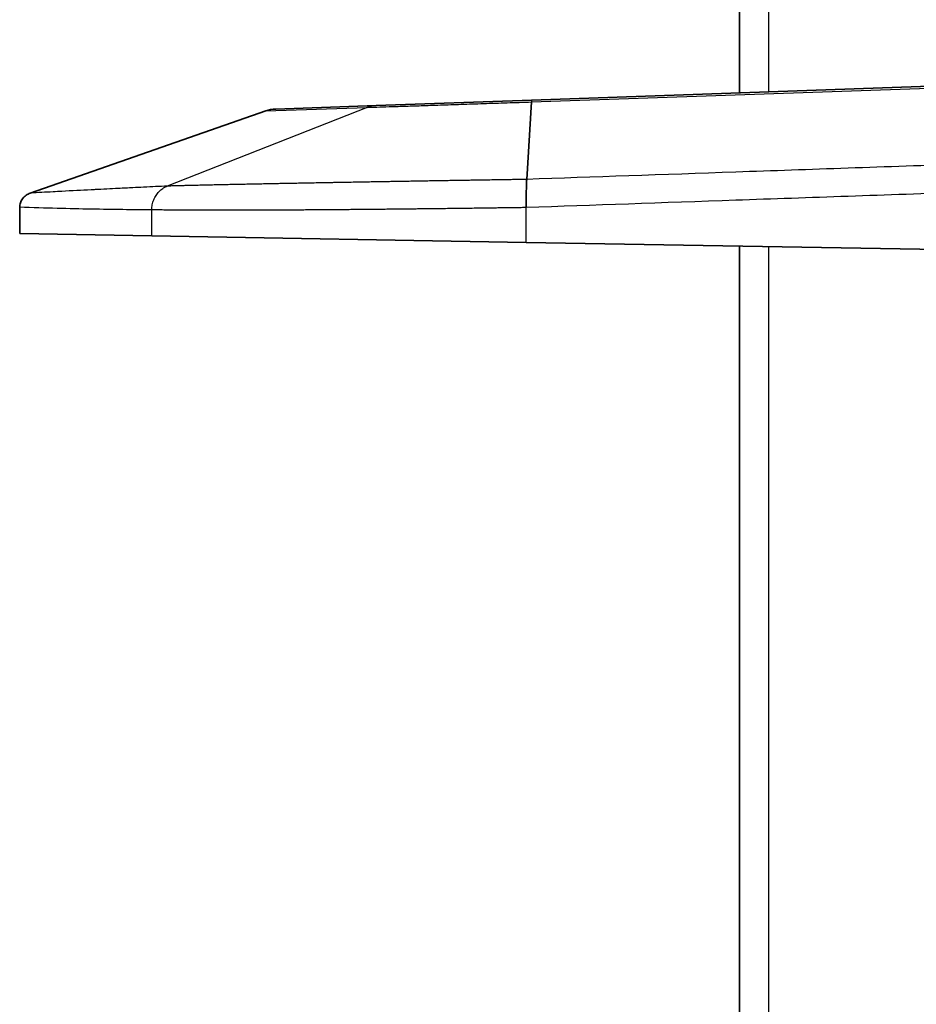
# Model space of a CAD drawing. Units: millimetres. Extents: x 72 to 3992, y 40 to 1445.
# Drawn here: x 382 to 412, y 789 to 822 of the extents above; entities that cross this region are included whole.
import ezdxf

# ---------------------------------------------------------------- set-up
doc = ezdxf.new("R2010")
doc.units = ezdxf.units.MM
doc.header["$LTSCALE"] = 5
doc.layers.add('Visible (ISO)', color=7, linetype='Continuous', lineweight=35)
doc.layers.add('Visible Narrow (ISO)', color=7, linetype='Continuous', lineweight=25)

msp = doc.modelspace()

# ---------------------------------------------------------------- linework, layer by layer
at = {"layer": 'Visible (ISO)'}
for p, q in [((406.4604, 819.0616), (406.4604, 834.8229)), ((399.5301, 818.8196), (421.9604, 819.6029)), ((390.9969, 818.5216), (394.3413, 818.6384)), ((394.3413, 818.6384), (399.5301, 818.8196)), ((399.5209, 818.759), (399.3639, 816.1748)), ((390.6609, 818.4588), (382.8134, 815.7182)), ((382.4604, 815.2466), (382.4604, 814.3702)), ((386.8632, 814.2934), (382.4604, 814.3702)), ((399.3493, 814.0754), (386.8632, 814.2934)), ((413.9953, 813.8198), (399.3493, 814.0754)), ((406.4604, 787.5824), (406.4604, 813.9513))]:
    msp.add_line(p, q, dxfattribs=at)
msp.add_ellipse((391.032, 817.5223), major_axis=(-1.0705, -0.0358), ratio=0.9336557, start_param=4.7140139, end_param=5.0350792, dxfattribs=at)
msp.add_open_spline([(399.5301, 818.8196), (399.5301, 818.8196), (399.5301, 818.8196), (399.5301, 818.8196)], degree=3, dxfattribs=at)
for points, knots in [([(399.3639, 816.1748), (399.3617, 816.1514), (399.3597, 816.1216), (399.3579, 816.0859), (399.3561, 816.0503), (399.3546, 816.0087), (399.3532, 815.9621), (399.3519, 815.9156), (399.3508, 815.864), (399.35, 815.8084), (399.3491, 815.7529), (399.3485, 815.6933), (399.3482, 815.6311), (399.3479, 815.5688), (399.3478, 815.5039), (399.348, 815.4374), (399.3482, 815.371), (399.3486, 815.3031), (399.3493, 815.2353)], [0, 0, 0, 0, 0.1666667, 0.1666667, 0.1666667, 0.3333333, 0.3333333, 0.3333333, 0.5, 0.5, 0.5, 0.6666667, 0.6666667, 0.6666667, 0.8333333, 0.8333333, 0.8333333, 1, 1, 1, 1]), ([(382.8134, 815.7182), (382.7627, 815.7004), (382.7146, 815.6757), (382.6264, 815.6124), (382.587, 815.5738), (382.5236, 815.4875), (382.4994, 815.4409), (382.4682, 815.3444), (382.4604, 815.2958), (382.4604, 815.2466)], [0.000001, 0.000001, 0.000001, 0.000001, 0.016117788, 0.016117788, 0.032591952, 0.032591952, 0.048287172, 0.048287172, 0.063054333, 0.063054333, 0.063054333, 0.063054333])]:
    msp.add_open_spline(points, degree=3, knots=knots, dxfattribs=at)
at = {"layer": 'Visible Narrow (ISO)'}
for p, q in [((407.4255, 834.8229), (407.4255, 819.0953)), ((399.5209, 818.759), (421.9604, 819.5426)), ((394.0468, 818.577), (387.3803, 815.9522)), ((390.6609, 818.4588), (394.0468, 818.577)), ((386.8632, 814.2934), (386.8632, 815.1611)), ((399.3493, 814.0754), (399.3493, 815.2353)), ((407.4255, 813.9344), (407.4255, 787.5992))]:
    msp.add_line(p, q, dxfattribs=at)
msp.add_ellipse((394.3762, 817.639), major_axis=(-0.0349, 0.9994), ratio=0.9394508, start_param=0, end_param=0.3210653, dxfattribs=at)
for points, knots in [([(394.0468, 818.577), (394.1381, 818.5801), (394.2458, 818.5837), (394.3682, 818.5877), (394.4905, 818.5918), (394.6275, 818.5963), (394.779, 818.6014), (394.9305, 818.6065), (395.0966, 818.612), (395.2753, 818.6179), (395.454, 818.6238), (395.6453, 818.6302), (395.8479, 818.637), (396.0506, 818.6437), (396.2646, 818.6508), (396.4873, 818.6582), (396.7101, 818.6656), (396.9416, 818.6733), (397.1822, 818.6813), (397.4229, 818.6893), (397.6727, 818.6976), (397.9293, 818.7061), (398.1858, 818.7147), (398.4491, 818.7234), (398.7153, 818.7322), (398.9816, 818.7411), (399.2507, 818.75), (399.5209, 818.759)], [0.0000037, 0.0000037, 0.0000037, 0.0000037, 0.11111111, 0.11111111, 0.11111111, 0.22222222, 0.22222222, 0.22222222, 0.33333333, 0.33333333, 0.33333333, 0.44444444, 0.44444444, 0.44444444, 0.55555556, 0.55555556, 0.55555556, 0.66666667, 0.66666667, 0.66666667, 0.77777778, 0.77777778, 0.77777778, 0.88888889, 0.88888889, 0.88888889, 1, 1, 1, 1]), ([(399.5301, 818.8196), (399.5287, 818.8196), (399.5263, 818.815), (399.523, 818.7946), (399.5214, 818.7723), (399.5209, 818.759)], [0.00004147, 0.00004147, 0.00004147, 0.00004147, 0.33333333, 0.66666667, 1, 1, 1, 1]), ([(413.9855, 816.6854), (411.3227, 816.5925), (406.2229, 816.4138), (401.575, 816.2526), (399.3639, 816.1748)], [0.00000001, 0.00000001, 0.00000001, 0.00000001, 0.5, 1, 1, 1, 1]), ([(399.3639, 816.1748), (399.3086, 816.1739), (399.2533, 816.1731), (399.1981, 816.1722), (399.1095, 816.1708), (399.021, 816.1694), (398.9325, 816.1681), (398.875, 816.1672), (398.8174, 816.1663), (398.76, 816.1653), (398.6739, 816.164), (398.588, 816.1626), (398.5021, 816.1613), (398.4424, 816.1603), (398.3827, 816.1594), (398.323, 816.1584), (398.2397, 816.1571), (398.1564, 816.1557), (398.0732, 816.1544), (398.0113, 816.1534), (397.9495, 816.1524), (397.8878, 816.1514), (397.8071, 816.1501), (397.7266, 816.1488), (397.6461, 816.1475), (397.5822, 816.1465), (397.5184, 816.1455), (397.4547, 816.1444), (397.3768, 816.1432), (397.299, 816.1419), (397.2213, 816.1406), (397.1555, 816.1395), (397.0898, 816.1385), (397.0241, 816.1374), (396.949, 816.1362), (396.8741, 816.1349), (396.7993, 816.1337), (396.7316, 816.1326), (396.664, 816.1315), (396.5966, 816.1304), (396.5244, 816.1292), (396.4523, 816.128), (396.3804, 816.1268), (396.311, 816.1256), (396.2417, 816.1244), (396.1726, 816.1233), (396.1033, 816.1221), (396.0341, 816.121), (395.9651, 816.1198), (395.8941, 816.1186), (395.8232, 816.1174), (395.7525, 816.1162), (395.6861, 816.1151), (395.6199, 816.114), (395.5539, 816.1129), (395.4813, 816.1116), (395.409, 816.1104), (395.3368, 816.1092), (395.2734, 816.1081), (395.2102, 816.107), (395.1471, 816.1059), (395.0732, 816.1047), (394.9995, 816.1034), (394.926, 816.1021), (394.8656, 816.1011), (394.8053, 816.1001), (394.7453, 816.099), (394.6701, 816.0977), (394.5951, 816.0964), (394.5205, 816.0951), (394.4631, 816.0941), (394.4058, 816.0931), (394.3487, 816.0921), (394.2724, 816.0908), (394.1964, 816.0895), (394.1208, 816.0881), (394.0663, 816.0872), (394.012, 816.0862), (393.9579, 816.0853), (393.8806, 816.0839), (393.8037, 816.0826), (393.7271, 816.0812), (393.6757, 816.0803), (393.6244, 816.0794), (393.5732, 816.0785), (393.4951, 816.0771), (393.4174, 816.0757), (393.3401, 816.0743), (393.2916, 816.0734), (393.2433, 816.0726), (393.1951, 816.0717), (393.1163, 816.0703), (393.038, 816.0689), (392.9602, 816.0675), (392.9146, 816.0666), (392.8692, 816.0658), (392.824, 816.065), (392.7446, 816.0636), (392.6659, 816.0621), (392.5876, 816.0607), (392.5449, 816.0599), (392.5024, 816.0591), (392.4601, 816.0584), (392.3805, 816.0569), (392.3014, 816.0554), (392.2229, 816.054), (392.1831, 816.0532), (392.1435, 816.0525), (392.104, 816.0518), (392.0242, 816.0503), (391.945, 816.0488), (391.8664, 816.0474), (391.8294, 816.0467), (391.7926, 816.046), (391.756, 816.0453), (391.6761, 816.0438), (391.597, 816.0423), (391.5185, 816.0408), (391.4844, 816.0402), (391.4503, 816.0395), (391.4164, 816.0389), (391.3367, 816.0374), (391.2578, 816.0359), (391.1797, 816.0344), (391.1482, 816.0338), (391.1169, 816.0332), (391.0857, 816.0326), (391.0064, 816.031), (390.9279, 816.0295), (390.8502, 816.028), (390.8214, 816.0274), (390.7927, 816.0269), (390.7641, 816.0263), (390.6854, 816.0248), (390.6075, 816.0233), (390.5305, 816.0218), (390.5042, 816.0212), (390.4781, 816.0207), (390.4521, 816.0202), (390.3741, 816.0187), (390.297, 816.0171), (390.2208, 816.0156), (390.1971, 816.0151), (390.1735, 816.0147), (390.1499, 816.0142), (390.0728, 816.0127), (389.9967, 816.0111), (389.9216, 816.0096), (389.9003, 816.0092), (389.8791, 816.0087), (389.858, 816.0083), (389.7819, 816.0068), (389.707, 816.0052), (389.6332, 816.0037), (389.6142, 816.0033), (389.5953, 816.0029), (389.5765, 816.0025), (389.5017, 816.001), (389.4282, 815.9995), (389.3559, 815.998), (389.3391, 815.9976), (389.3224, 815.9973), (389.3058, 815.9969), (389.2325, 815.9954), (389.1606, 815.9938), (389.09, 815.9923), (389.0753, 815.992), (389.0607, 815.9917), (389.0462, 815.9914), (388.9747, 815.9899), (388.9045, 815.9884), (388.8357, 815.9869), (388.8231, 815.9866), (388.8105, 815.9863), (388.7979, 815.986), (388.7283, 815.9845), (388.6602, 815.983), (388.5934, 815.9815), (388.5827, 815.9813), (388.5719, 815.981), (388.5612, 815.9808), (388.4936, 815.9793), (388.4275, 815.9778), (388.3642, 815.9764), (388.3555, 815.9762), (388.3468, 815.976), (388.3381, 815.9758), (388.2745, 815.9743), (388.2142, 815.9729), (388.1582, 815.9716), (388.1516, 815.9714), (388.145, 815.9713), (388.1386, 815.9711), (388.0827, 815.9698), (388.0315, 815.9686), (387.9842, 815.9675), (387.9796, 815.9674), (387.9749, 815.9673), (387.9704, 815.9672), (387.9231, 815.966), (387.8798, 815.965), (387.8396, 815.964), (387.8364, 815.9639), (387.8333, 815.9638), (387.8301, 815.9638), (387.7896, 815.9628), (387.7523, 815.9619), (387.7175, 815.961), (387.7154, 815.9609), (387.7133, 815.9609), (387.7112, 815.9608), (387.6746, 815.9599), (387.641, 815.9591), (387.6096, 815.9583), (387.5783, 815.9575), (387.5493, 815.9567), (387.5224, 815.956), (387.4954, 815.9553), (387.4704, 815.9546), (387.4469, 815.954), (387.4233, 815.9534), (387.401, 815.9528), (387.3803, 815.9522)], [0, 0, 0, 0, 0.0098495, 0.0098495, 0.0098495, 0.025641, 0.025641, 0.025641, 0.035912, 0.035912, 0.035912, 0.0512821, 0.0512821, 0.0512821, 0.0619748, 0.0619748, 0.0619748, 0.0769231, 0.0769231, 0.0769231, 0.0880375, 0.0880375, 0.0880375, 0.1025641, 0.1025641, 0.1025641, 0.1141002, 0.1141002, 0.1141002, 0.1282051, 0.1282051, 0.1282051, 0.1401629, 0.1401629, 0.1401629, 0.1538462, 0.1538462, 0.1538462, 0.1662256, 0.1662256, 0.1662256, 0.1794872, 0.1794872, 0.1794872, 0.1922884, 0.1922884, 0.1922884, 0.2051282, 0.2051282, 0.2051282, 0.2183511, 0.2183511, 0.2183511, 0.2307692, 0.2307692, 0.2307692, 0.2444138, 0.2444138, 0.2444138, 0.2564103, 0.2564103, 0.2564103, 0.2704765, 0.2704765, 0.2704765, 0.2820513, 0.2820513, 0.2820513, 0.2965392, 0.2965392, 0.2965392, 0.3076923, 0.3076923, 0.3076923, 0.3226019, 0.3226019, 0.3226019, 0.3333333, 0.3333333, 0.3333333, 0.3486647, 0.3486647, 0.3486647, 0.3589744, 0.3589744, 0.3589744, 0.3747274, 0.3747274, 0.3747274, 0.3846154, 0.3846154, 0.3846154, 0.4007901, 0.4007901, 0.4007901, 0.4102564, 0.4102564, 0.4102564, 0.4268528, 0.4268528, 0.4268528, 0.4358974, 0.4358974, 0.4358974, 0.4529155, 0.4529155, 0.4529155, 0.4615385, 0.4615385, 0.4615385, 0.4789782, 0.4789782, 0.4789782, 0.4871795, 0.4871795, 0.4871795, 0.505041, 0.505041, 0.505041, 0.5128205, 0.5128205, 0.5128205, 0.5311037, 0.5311037, 0.5311037, 0.5384615, 0.5384615, 0.5384615, 0.5571664, 0.5571664, 0.5571664, 0.5641026, 0.5641026, 0.5641026, 0.5832291, 0.5832291, 0.5832291, 0.5897436, 0.5897436, 0.5897436, 0.6092918, 0.6092918, 0.6092918, 0.6153846, 0.6153846, 0.6153846, 0.6353545, 0.6353545, 0.6353545, 0.6410256, 0.6410256, 0.6410256, 0.6614173, 0.6614173, 0.6614173, 0.6666667, 0.6666667, 0.6666667, 0.6874799, 0.6874799, 0.6874799, 0.6923077, 0.6923077, 0.6923077, 0.713543, 0.713543, 0.713543, 0.7179487, 0.7179487, 0.7179487, 0.7396038, 0.7396038, 0.7396038, 0.7435897, 0.7435897, 0.7435897, 0.7656671, 0.7656671, 0.7656671, 0.7692308, 0.7692308, 0.7692308, 0.7917519, 0.7917519, 0.7917519, 0.7948718, 0.7948718, 0.7948718, 0.8178114, 0.8178114, 0.8178114, 0.8205128, 0.8205128, 0.8205128, 0.8438519, 0.8438519, 0.8438519, 0.8461538, 0.8461538, 0.8461538, 0.8699113, 0.8699113, 0.8699113, 0.8717949, 0.8717949, 0.8717949, 0.8959786, 0.8959786, 0.8959786, 0.8974359, 0.8974359, 0.8974359, 0.9230769, 0.9230769, 0.9230769, 0.9487179, 0.9487179, 0.9487179, 0.974359, 0.974359, 0.974359, 1, 1, 1, 1]), ([(387.3803, 815.9522), (387.1268, 815.9405), (386.864, 815.9281), (386.5919, 815.915), (386.4749, 815.9094), (386.3562, 815.9036), (386.2356, 815.8977), (386.076, 815.8899), (385.9132, 815.8818), (385.7469, 815.8735), (385.4967, 815.861), (385.2387, 815.8478), (384.9725, 815.8341), (384.9284, 815.8318), (384.8841, 815.8295), (384.8396, 815.8272), (384.5261, 815.8109), (384.2013, 815.7937), (383.8638, 815.7756), (383.7673, 815.7704), (383.6698, 815.7651), (383.5713, 815.7598), (383.3251, 815.7464), (383.0724, 815.7325), (382.8134, 815.7182)], [0, 0, 0, 0, 0.2, 0.2, 0.2, 0.2860312, 0.2860312, 0.2860312, 0.4, 0.4, 0.4, 0.5715888, 0.5715888, 0.5715888, 0.6, 0.6, 0.6, 0.8, 0.8, 0.8, 0.8571544, 0.8571544, 0.8571544, 1, 1, 1, 1]), ([(386.8632, 815.1611), (386.8633, 815.2181), (386.8689, 815.2751), (386.8797, 815.3309), (386.8905, 815.3868), (386.9067, 815.4415), (386.9278, 815.4939), (386.9489, 815.5463), (386.975, 815.5964), (387.0055, 815.6432), (387.0361, 815.6899), (387.0711, 815.7334), (387.1098, 815.7727), (387.1485, 815.8119), (387.191, 815.847), (387.2364, 815.8771), (387.2651, 815.8961), (387.2949, 815.9132), (387.3256, 815.9281), (387.3436, 815.9369), (387.3618, 815.9449), (387.3803, 815.9522)], [0, 0, 0, 0, 0.1666667, 0.1666667, 0.1666667, 0.3333333, 0.3333333, 0.3333333, 0.5, 0.5, 0.5, 0.6666667, 0.6666667, 0.6666667, 0.8333333, 0.8333333, 0.8333333, 0.9384304, 0.9384304, 0.9384304, 1, 1, 1, 1]), ([(413.9953, 815.7467), (411.3279, 815.6533), (406.2195, 815.4763), (401.564, 815.3109), (399.3493, 815.2353)], [0, 0, 0, 0, 0.5, 1, 1, 1, 1]), ([(386.8632, 815.1611), (386.5542, 815.1617), (386.2314, 815.1636), (385.8955, 815.1671), (385.5595, 815.1706), (385.2104, 815.1756), (384.846, 815.1824), (384.4816, 815.1892), (384.1019, 815.1979), (383.7046, 815.2085), (383.3072, 815.2191), (382.8922, 815.2317), (382.4604, 815.2466)], [0, 0, 0, 0, 0.25, 0.25, 0.25, 0.5, 0.5, 0.5, 0.75, 0.75, 0.75, 1, 1, 1, 1]), ([(399.3493, 815.2353), (399.2935, 815.2345), (399.2378, 815.2337), (399.182, 815.233), (399.0867, 815.2316), (398.9915, 815.2303), (398.8963, 815.229), (398.8382, 815.2281), (398.7801, 815.2273), (398.722, 815.2265), (398.6294, 815.2252), (398.5368, 815.2239), (398.4444, 815.2226), (398.3839, 815.2218), (398.3236, 815.221), (398.2632, 815.2201), (398.1733, 815.2189), (398.0836, 815.2177), (397.9939, 815.2165), (397.9313, 815.2157), (397.8687, 815.2148), (397.8062, 815.214), (397.7192, 815.2129), (397.6322, 815.2117), (397.5454, 815.2106), (397.4807, 815.2098), (397.416, 815.2089), (397.3515, 815.2081), (397.2673, 815.207), (397.1833, 815.206), (397.0994, 815.2049), (397.0327, 815.2041), (396.966, 815.2033), (396.8995, 815.2025), (396.8183, 815.2015), (396.7373, 815.2005), (396.6564, 815.1995), (396.5877, 815.1987), (396.5192, 815.1979), (396.4508, 815.1971), (396.3726, 815.1961), (396.2946, 815.1952), (396.2168, 815.1943), (396.1463, 815.1935), (396.076, 815.1927), (396.0058, 815.1919), (395.9307, 815.1911), (395.8558, 815.1902), (395.7811, 815.1894), (395.7089, 815.1886), (395.6369, 815.1878), (395.5652, 815.187), (395.4932, 815.1862), (395.4213, 815.1854), (395.3497, 815.1847), (395.276, 815.1839), (395.2025, 815.1831), (395.1292, 815.1823), (395.0604, 815.1816), (394.9917, 815.1809), (394.9233, 815.1802), (394.8481, 815.1794), (394.7732, 815.1787), (394.6986, 815.1779), (394.6329, 815.1773), (394.5674, 815.1766), (394.5021, 815.176), (394.4256, 815.1753), (394.3495, 815.1745), (394.2737, 815.1738), (394.2111, 815.1732), (394.1488, 815.1726), (394.0866, 815.1721), (394.0091, 815.1713), (393.9318, 815.1706), (393.8549, 815.1699), (393.7956, 815.1694), (393.7364, 815.1689), (393.6774, 815.1684), (393.5989, 815.1677), (393.5207, 815.167), (393.4429, 815.1663), (393.3867, 815.1659), (393.3307, 815.1654), (393.2749, 815.1649), (393.1955, 815.1643), (393.1165, 815.1636), (393.0379, 815.163), (392.9849, 815.1626), (392.932, 815.1622), (392.8794, 815.1618), (392.7993, 815.1611), (392.7197, 815.1605), (392.6406, 815.16), (392.5907, 815.1596), (392.5409, 815.1592), (392.4914, 815.1589), (392.4108, 815.1583), (392.3308, 815.1577), (392.2513, 815.1572), (392.2044, 815.1569), (392.1578, 815.1565), (392.1113, 815.1562), (392.0304, 815.1557), (391.9501, 815.1552), (391.8704, 815.1547), (391.8266, 815.1544), (391.783, 815.1541), (391.7396, 815.1539), (391.6586, 815.1534), (391.5781, 815.1529), (391.4984, 815.1525), (391.4576, 815.1523), (391.4171, 815.152), (391.3767, 815.1518), (391.2956, 815.1514), (391.2153, 815.151), (391.1357, 815.1506), (391.0979, 815.1504), (391.0603, 815.1502), (391.0228, 815.15), (390.942, 815.1496), (390.862, 815.1493), (390.7827, 815.1489), (390.7478, 815.1488), (390.7131, 815.1486), (390.6785, 815.1485), (390.5981, 815.1482), (390.5185, 815.1479), (390.4398, 815.1476), (390.4077, 815.1475), (390.3758, 815.1474), (390.3441, 815.1473), (390.2642, 815.147), (390.1853, 815.1468), (390.1074, 815.1466), (390.0781, 815.1465), (390.0489, 815.1464), (390.0199, 815.1463), (389.9409, 815.1461), (389.8628, 815.1459), (389.7858, 815.1458), (389.7592, 815.1458), (389.7327, 815.1457), (389.7063, 815.1457), (389.6283, 815.1455), (389.5513, 815.1454), (389.4754, 815.1454), (389.4514, 815.1453), (389.4274, 815.1453), (389.4036, 815.1453), (389.3268, 815.1452), (389.2511, 815.1452), (389.1766, 815.1452), (389.155, 815.1452), (389.1336, 815.1452), (389.1122, 815.1452), (389.0368, 815.1452), (388.9626, 815.1453), (388.8897, 815.1454), (388.8705, 815.1454), (388.8514, 815.1454), (388.8324, 815.1454), (388.7586, 815.1455), (388.6861, 815.1457), (388.6149, 815.1458), (388.598, 815.1459), (388.5812, 815.1459), (388.5645, 815.1459), (388.4925, 815.1461), (388.4219, 815.1463), (388.3527, 815.1466), (388.338, 815.1466), (388.3233, 815.1467), (388.3087, 815.1468), (388.2387, 815.147), (388.1703, 815.1473), (388.1032, 815.1477), (388.0905, 815.1477), (388.0779, 815.1478), (388.0653, 815.1479), (387.9975, 815.1482), (387.9311, 815.1486), (387.8677, 815.149), (387.8572, 815.1491), (387.8468, 815.1492), (387.8364, 815.1492), (387.7728, 815.1497), (387.7124, 815.1501), (387.6563, 815.1506), (387.6482, 815.1507), (387.6403, 815.1508), (387.6324, 815.1508), (387.5766, 815.1513), (387.5255, 815.1518), (387.4783, 815.1523), (387.4724, 815.1523), (387.4666, 815.1524), (387.4608, 815.1524), (387.4138, 815.1529), (387.3707, 815.1534), (387.3306, 815.1539), (387.3264, 815.1539), (387.3222, 815.154), (387.3181, 815.154), (387.2779, 815.1545), (387.2407, 815.155), (387.2061, 815.1555), (387.2032, 815.1555), (387.2002, 815.1556), (387.1973, 815.1556), (387.1625, 815.1561), (387.1303, 815.1565), (387.1003, 815.157), (387.0983, 815.157), (387.0963, 815.1571), (387.0943, 815.1571), (387.0641, 815.1575), (387.036, 815.158), (387.0098, 815.1584), (387.0085, 815.1585), (387.0073, 815.1585), (387.006, 815.1585), (386.9787, 815.159), (386.9534, 815.1594), (386.9297, 815.1598), (386.906, 815.1603), (386.8838, 815.1607), (386.8632, 815.1611)], [0, 0, 0, 0, 0.0094661, 0.0094661, 0.0094661, 0.025641, 0.025641, 0.025641, 0.0355241, 0.0355241, 0.0355241, 0.0512821, 0.0512821, 0.0512821, 0.061582, 0.061582, 0.061582, 0.0769231, 0.0769231, 0.0769231, 0.08764, 0.08764, 0.08764, 0.1025641, 0.1025641, 0.1025641, 0.1136979, 0.1136979, 0.1136979, 0.1282051, 0.1282051, 0.1282051, 0.1397559, 0.1397559, 0.1397559, 0.1538462, 0.1538462, 0.1538462, 0.1658138, 0.1658138, 0.1658138, 0.1794872, 0.1794872, 0.1794872, 0.1918717, 0.1918717, 0.1918717, 0.2051282, 0.2051282, 0.2051282, 0.2179297, 0.2179297, 0.2179297, 0.2307692, 0.2307692, 0.2307692, 0.2439876, 0.2439876, 0.2439876, 0.2564103, 0.2564103, 0.2564103, 0.2700456, 0.2700456, 0.2700456, 0.2820513, 0.2820513, 0.2820513, 0.2961035, 0.2961035, 0.2961035, 0.3076923, 0.3076923, 0.3076923, 0.3221614, 0.3221614, 0.3221614, 0.3333333, 0.3333333, 0.3333333, 0.3482194, 0.3482194, 0.3482194, 0.3589744, 0.3589744, 0.3589744, 0.3742773, 0.3742773, 0.3742773, 0.3846154, 0.3846154, 0.3846154, 0.4003353, 0.4003353, 0.4003353, 0.4102564, 0.4102564, 0.4102564, 0.4263932, 0.4263932, 0.4263932, 0.4358974, 0.4358974, 0.4358974, 0.4524512, 0.4524512, 0.4524512, 0.4615385, 0.4615385, 0.4615385, 0.4785091, 0.4785091, 0.4785091, 0.4871795, 0.4871795, 0.4871795, 0.504567, 0.504567, 0.504567, 0.5128205, 0.5128205, 0.5128205, 0.530625, 0.530625, 0.530625, 0.5384615, 0.5384615, 0.5384615, 0.5566829, 0.5566829, 0.5566829, 0.5641026, 0.5641026, 0.5641026, 0.5827409, 0.5827409, 0.5827409, 0.5897436, 0.5897436, 0.5897436, 0.6087988, 0.6087988, 0.6087988, 0.6153846, 0.6153846, 0.6153846, 0.6348567, 0.6348567, 0.6348567, 0.6410256, 0.6410256, 0.6410256, 0.6609147, 0.6609147, 0.6609147, 0.6666667, 0.6666667, 0.6666667, 0.6869725, 0.6869725, 0.6869725, 0.6923077, 0.6923077, 0.6923077, 0.7130309, 0.7130309, 0.7130309, 0.7179487, 0.7179487, 0.7179487, 0.7390867, 0.7390867, 0.7390867, 0.7435897, 0.7435897, 0.7435897, 0.7651497, 0.7651497, 0.7651497, 0.7692308, 0.7692308, 0.7692308, 0.7912336, 0.7912336, 0.7912336, 0.7948718, 0.7948718, 0.7948718, 0.8172836, 0.8172836, 0.8172836, 0.8205128, 0.8205128, 0.8205128, 0.8433132, 0.8433132, 0.8433132, 0.8461538, 0.8461538, 0.8461538, 0.8693677, 0.8693677, 0.8693677, 0.8717949, 0.8717949, 0.8717949, 0.8954317, 0.8954317, 0.8954317, 0.8974359, 0.8974359, 0.8974359, 0.9214901, 0.9214901, 0.9214901, 0.9230769, 0.9230769, 0.9230769, 0.9475486, 0.9475486, 0.9475486, 0.9487179, 0.9487179, 0.9487179, 0.974359, 0.974359, 0.974359, 1, 1, 1, 1])]:
    msp.add_open_spline(points, degree=3, knots=knots, dxfattribs=at)

doc.saveas('drawing.dxf')
